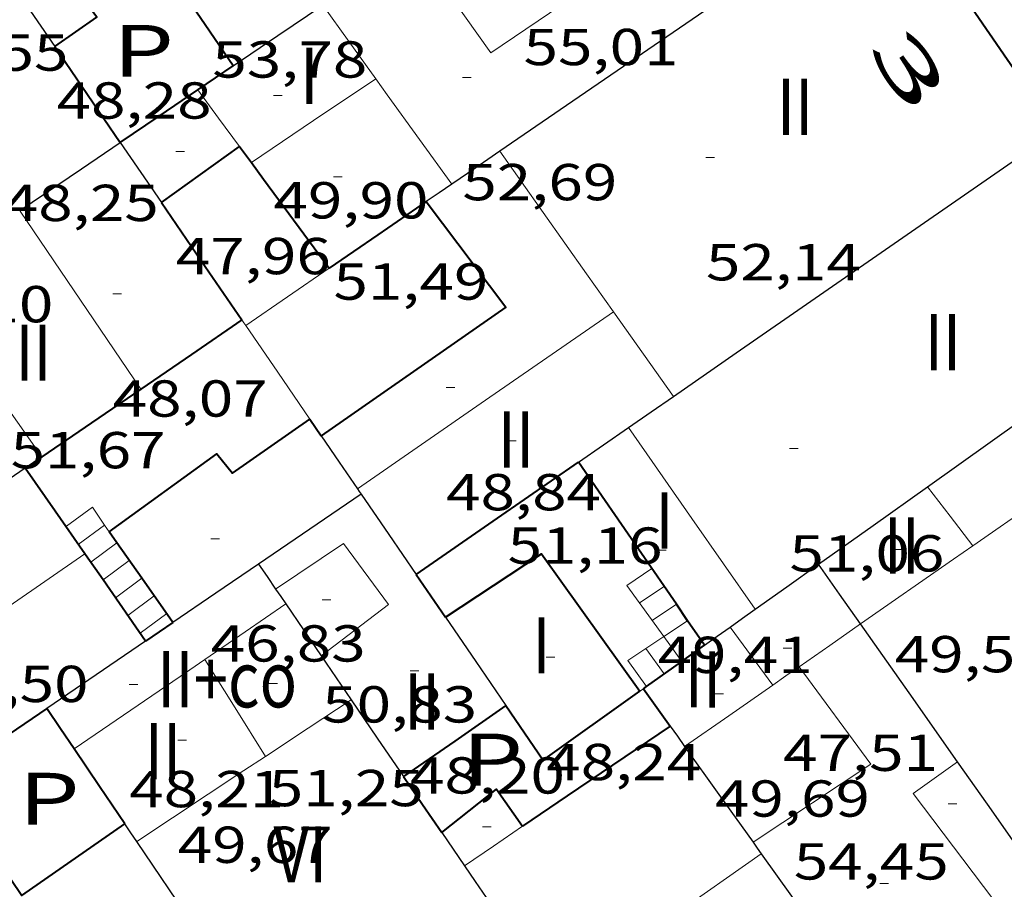
# Model space of a CAD drawing. Units: inches. Extents: x 451000 to 452044, y 4598495 to 4599002.
# Drawn here: x 451942 to 451965, y 4598516 to 4598536 of the extents above; entities that cross this region are included whole.
import ezdxf
from ezdxf.enums import TextEntityAlignment as Align

# ---------------------------------------------------------------- set-up
doc = ezdxf.new("R2010")
doc.units = ezdxf.units.IN
doc.header["$MEASUREMENT"] = 0
doc.linetypes.add('DGN Style 1', pattern=[6.27157924, 0.01043524, -6.261144000000001])
for name, color, linetype, lineweight in [('COTA EDIFICI', 7, 'Continuous', 0), ('ESCALES', 7, 'Continuous', 0), ('FACANA EXTERIOR', 7, 'Continuous', 0), ('FACANA INTERIOR', 7, 'Continuous', 0), ('LINIA VOLUMETRICA', 7, 'Continuous', 0), ('MITGERES', 7, 'Continuous', 0), ('MUR', 7, 'Continuous', 0), ('PATI INTERIOR', 7, 'Continuous', 0), ('TEXT DE CARRER', 7, 'Continuous', 0), ('TEXT DE NUMERO DE PLANTES', 7, 'Continuous', 0), ('TEXT DE NUMERO DE POLICIA', 7, 'Continuous', 0), ('VORERA', 7, 'Continuous', 0)]:
    doc.layers.add(name, color=color, linetype=linetype, lineweight=lineweight)
doc.styles.add('Style-Arial', font='ARIAL.TTF')

# ---------------------------------------------------------------- blocks, each defined once
blk = doc.blocks.new('COTA')
at = {"color": 0, "linetype": 'ByBlock', "lineweight": -2}
blk.add_line((0, 0), (0.2, 0), dxfattribs=at)

msp = doc.modelspace()

# ---------------------------------------------------------------- linework, layer by layer
at = {"layer": 'ESCALES', "color": 1, "linetype": 'Continuous', "lineweight": 0}
for points, elevation in [([(451943.233864148, 4598524.469886864), (451943.8298684118, 4598524.909883025), (451944.1106097812, 4598524.495691587)], 45.74207091820426), ([(451943.5058613825, 4598524.049884147), (451944.1106097812, 4598524.495691587)], 45.76007094630401), ([(451943.791858715, 4598523.639881341), (451944.3956034907, 4598524.085685803)], 45.76007094630401), ([(451944.0768560308, 4598523.22787854), (451944.0773111735, 4598523.228215205)], 45.76007094630401), ([(451944.3628533633, 4598522.817875735), (451944.9726574285, 4598523.267724047)], 45.76007094630401), ([(451956.7638685984, 4598522.291780825), (451957.321370607, 4598522.665440916)], 45.05006984552002), ([(451957.0311227311, 4598521.921944596), (451957.5807913802, 4598522.287722412)], 46.62857263252795), ([(451956.1968607015, 4598521.366783693), (451957.0311227311, 4598521.921944596)], 47.94807433895767), ([(451957.4468624878, 4598521.346774182), (451957.0311227311, 4598521.921944596)], 47.53907370334491), ([(451956.6318568151, 4598520.765779462), (451956.6317287697, 4598520.765956373)], 47.54007370601601)]:
    msp.add_lwpolyline(points, dxfattribs=dict(at, elevation=elevation))
at = {"layer": 'ESCALES', "color": 1, "linetype": 'Continuous', "lineweight": 0, "flags": 128}
for points, elevation in [([(451944.1106097812, 4598524.495691587), (451944.1108657045, 4598524.495880248)], 45.76007094630401), ([(451944.1106097812, 4598524.495691587), (451944.2148646977, 4598524.341879223)], 46.12677865056855), ([(451944.3956034907, 4598524.085685803), (451944.3958630354, 4598524.08587745)], 45.76007094630401), ([(451944.0773111735, 4598523.228215205), (451944.6838603786, 4598523.676874631)], 45.76007094630401), ([(451957.0311227311, 4598521.921944596), (451956.176873849, 4598523.10378654), (451956.7538776731, 4598523.489782761)], 46.72362598379874), ([(451944.9726574285, 4598523.267724047), (451944.9728577234, 4598523.267871804)], 45.76007094630401), ([(451956.4708712247, 4598522.697783679), (451957.037874987, 4598523.077779965)], 45.05006984552002), ([(451944.6488506882, 4598522.406872927), (451945.2608550666, 4598522.858868985)], 45.76007094630401), ([(451957.321370607, 4598522.665440916), (451957.3218723012, 4598522.665777172)], 45.05006984552002), ([(451944.9338480192, 4598521.996870128), (451945.5488524174, 4598522.450866167)], 45.76007094630401), ([(451957.5807913802, 4598522.287722412), (451957.5808698353, 4598522.28777462)], 45.75919503321803), ([(451957.0398596557, 4598521.056776817), (451956.6148634582, 4598521.644780952)], 47.54007370601601), ([(451956.6317287697, 4598520.765956373), (451956.1968607008, 4598521.366783693)], 47.54007370601601)]:
    msp.add_lwpolyline(points, dxfattribs=dict(at, elevation=elevation))
at = {"layer": 'FACANA EXTERIOR', "color": 1, "linetype": 'Continuous', "lineweight": 40, "extrusion": (-0.7027232658588257, -0.5030779052865828, 0.503083127160085), "elevation": -2631000.27568408, "flags": 128}
msp.add_lwpolyline([(-3476035.882567108, 1531599.407930522), (-3476039.328665661, 1531599.537524651), (-3476042.773951104, 1531599.665961688)], dxfattribs=at)
at = {"layer": 'FACANA INTERIOR', "color": 204, "linetype": 'Continuous', "lineweight": 40, "flags": 128}
for points, elevation in [([(451947.0829508463, 4598535.109874154), (451945.6909642351, 4598537.158887892), (451945.0719701725, 4598538.067893998)], 55.33208578673281), ([(451957.321370607, 4598522.665440916), (451956.5168799381, 4598523.836785096), (451955.0618937452, 4598525.953799416)], 49.31707646107681), ([(451944.0773111735, 4598523.228215205), (451943.6708598384, 4598523.812882531), (451943.6598599427, 4598523.828882638)], 48.07188104931286), ([(451956.6317287697, 4598520.765956373), (451957.2648612182, 4598521.216775361), (451957.9708661286, 4598521.719770782)], 49.79226251276375)]:
    msp.add_lwpolyline(points, dxfattribs=dict(at, elevation=elevation))
at = {"layer": 'FACANA INTERIOR', "color": 204, "linetype": 'Continuous', "lineweight": 40, "extrusion": (0.01304448077365614, -0.01907592518756732, 0.9997329396391739), "elevation": -81776.3901425267, "flags": 128}
msp.add_lwpolyline([(2968766.6303546, 3539847.317039353), (2968766.6303546, 3539845.97559812), (2968766.6303546, 3539844.634156886)], dxfattribs=at)
at = {"layer": 'FACANA INTERIOR', "color": 204, "linetype": 'Continuous', "lineweight": 40, "extrusion": (0.5607523306384001, -0.8279835890182845, 5.347807016020074e-08), "elevation": -3554081.224407332, "flags": 128}
msp.add_lwpolyline([(2952843.060223531, 55.17115064761636), (2952843.554197981, 55.22615073288836), (2952844.04817243, 55.28015081660995)], dxfattribs=at)
at = {"layer": 'FACANA INTERIOR', "color": 204, "linetype": 'Continuous', "lineweight": 40, "extrusion": (0.26020007134953, -0.5401389084439807, 0.8003411038142703), "elevation": -2366206.981447287, "flags": 128}
msp.add_lwpolyline([(2402908.337395153, 3158774.882930513), (2402909.406718319, 3158775.079746762), (2402910.475574572, 3158775.278230944)], dxfattribs=at)
at = {"layer": 'FACANA INTERIOR', "color": 204, "linetype": 'Continuous', "lineweight": 40, "extrusion": (-0.4593784171074509, 0.6280827698552488, 0.6280792180185646), "elevation": 2680674.825955391, "flags": 128}
msp.add_lwpolyline([(-3079518.471524531, -2163631.034608282), (-3079519.581312795, -2163631.020472157), (-3079520.690510705, -2163631.005050931)], dxfattribs=at)
at = {"layer": 'FACANA INTERIOR', "color": 204, "linetype": 'Continuous', "lineweight": 40, "extrusion": (-0.1185893847975269, 0.2929916001705073, 0.9487320380607318), "elevation": 1293784.247177342, "flags": 128}
msp.add_lwpolyline([(-2144237.965863802, -3883185.573682811), (-2144238.023621418, -3883185.336401874), (-2144238.081379034, -3883185.099120938)], dxfattribs=at)
at = {"layer": 'FACANA INTERIOR', "color": 204, "linetype": 'Continuous', "lineweight": 40, "extrusion": (-0.8142678242146599, -0.4571359363673488, 0.3577633940613139), "elevation": -2470142.495689012, "flags": 128}
msp.add_lwpolyline([(-3788594.377156422, 946419.4832552768), (-3788593.91096502, 946419.6460291456), (-3788591.371067869, 946420.5295057355)], dxfattribs=at)
at = {"layer": 'FACANA INTERIOR', "color": 204, "linetype": 'Continuous', "lineweight": 40, "extrusion": (0.8002323617402475, 0.5405575221058075, 0.259664653964407), "elevation": 2847445.2426262, "flags": 128}
msp.add_lwpolyline([(3557622.117582673, -765592.0922876108), (3557620.474466915, -765592.130601892), (3557618.829962739, -765592.1699516947)], dxfattribs=at)
at = {"layer": 'FACANA INTERIOR', "color": 204, "linetype": 'Continuous', "lineweight": 40, "extrusion": (-0.0301814336731715, 0.03825140843170821, 0.9988122500322183), "elevation": 162310.4380077692, "flags": 128}
msp.add_lwpolyline([(-3203268.725739664, -3326181.189808447), (-3203268.654428502, -3326178.131801789), (-3203263.466800116, -3326178.439654808)], dxfattribs=at)
at = {"layer": 'FACANA INTERIOR', "color": 204, "linetype": 'Continuous', "lineweight": 40, "extrusion": (-2.768912054194699e-06, -0.3707659721583377, 0.9287263288406418), "elevation": -1704933.534014421, "flags": 128}
msp.add_lwpolyline([(451917.2016904977, 4270799.574132482), (451916.0806886678, 4270798.746115619), (451914.9606868395, 4270797.918098761)], dxfattribs=at)
at = {"layer": 'FACANA INTERIOR', "color": 204, "linetype": 'Continuous', "lineweight": 40, "extrusion": (0.5337152320718881, -0.6559655656276702, 0.5337201774012497), "elevation": -2775239.124809611, "flags": 128}
msp.add_lwpolyline([(3252800.453574367, 1751589.143931631), (3252799.045635187, 1751589.3603307), (3252797.636920326, 1751589.577912276)], dxfattribs=at)
at = {"layer": 'FACANA INTERIOR', "color": 204, "linetype": 'Continuous', "lineweight": 40, "extrusion": (1.261570872997168e-06, 0.2237704547599564, 0.9746418745236276), "elevation": 1029064.050682945, "flags": 128}
msp.add_lwpolyline([(-451919.0273497047, -4481908.866586949), (-451917.8833464026, -4481908.062189964), (-451916.7393431002, -4481907.257792981)], dxfattribs=at)
at = {"layer": 'FACANA INTERIOR', "color": 204, "linetype": 'Continuous', "lineweight": 40, "extrusion": (-0.7971609298285255, -0.5515620023871394, 0.2455886998166041), "elevation": -2896636.580478391, "flags": 128}
msp.add_lwpolyline([(-3524426.863661663, 733907.1022933872), (-3524426.631233486, 733907.0961038166), (-3524426.397413973, 733907.0909458415)], dxfattribs=at)
at = {"layer": 'FACANA INTERIOR', "color": 204, "linetype": 'Continuous', "lineweight": 40, "extrusion": (0.5340448435934304, -0.6554288415632494, 0.5340497529990305), "elevation": -2772622.00352009, "flags": 128}
msp.add_lwpolyline([(3255101.382824132, 1751449.810955639), (3255101.150597823, 1751449.846439627), (3255100.917596281, 1751449.883106416)], dxfattribs=at)
at = {"layer": 'FACANA INTERIOR', "color": 204, "linetype": 'Continuous', "lineweight": 40, "extrusion": (-1.114243541808353e-06, -0.1468519893282248, 0.9891584773074038), "elevation": -675251.734744639, "flags": 128}
msp.add_lwpolyline([(451916.4194317115, 4548679.332542247), (451918.2954346201, 4548680.646792739), (451920.170437527, 4548681.961043231)], dxfattribs=at)
at = {"layer": 'FACANA INTERIOR', "color": 204, "linetype": 'Continuous', "lineweight": 40, "extrusion": (0.02028567777856173, -1.554079618020823e-07, 0.9997942244667352), "elevation": 9215.338991607448, "flags": 128}
msp.add_lwpolyline([(4598527.291074353, -451814.4636599799), (4598528.281075837, -451813.773516823), (4598529.272077324, -451813.0833736658)], dxfattribs=at)
at = {"layer": 'FACANA INTERIOR', "color": 204, "linetype": 'Continuous', "lineweight": 40, "extrusion": (0.0896587178705384, 0.05480694971061648, 0.9944634294800534), "elevation": 292600.8919391857, "flags": 128}
msp.add_lwpolyline([(3687814.61139974, -2768587.484568246), (3687814.705190202, -2768590.158642954), (3687810.811573809, -2768590.444131358)], dxfattribs=at)
at = {"layer": 'FACANA INTERIOR', "color": 204, "linetype": 'Continuous', "lineweight": 40}
for points, elevation in [([(451945.0598468317, 4598521.814868893), (451944.0773111735, 4598523.228215205)], 48.05207449872978), ([(451957.5807913802, 4598522.287722412), (451957.321370607, 4598522.665440916)], 49.31707646107681), ([(451957.9708661297, 4598521.719770781), (451957.5807913802, 4598522.287722412)], 49.31707646107681), ([(451956.5598563149, 4598520.714779929), (451956.6317287697, 4598520.765956373)], 49.77207716647536)]:
    msp.add_lwpolyline(points, dxfattribs=dict(at, elevation=elevation))
at = {"layer": 'FACANA INTERIOR', "color": 204, "linetype": 'Continuous', "lineweight": 40, "extrusion": (0.8253115457810836, 0.5646776535338002, 7.110982279117725e-14), "elevation": 2969684.012148054, "flags": 128}
msp.add_lwpolyline([(3540007.61172219, 49.24207613362312), (3540007.013156312, 49.22807611191752), (3540006.414590432, 49.21507609176232)], dxfattribs=at)
at = {"layer": 'FACANA INTERIOR', "color": 204, "linetype": 'Continuous', "lineweight": 40, "extrusion": (-0.4954895454797024, 0.7134247417774393, 0.4954949526888363), "elevation": 3056789.570380875, "flags": 128}
msp.add_lwpolyline([(-2994377.78751558, -1743674.555260725), (-2994377.404756754, -1743674.561017051), (-2994377.021176591, -1743674.567924643)], dxfattribs=at)
at = {"layer": 'FACANA INTERIOR', "color": 204, "linetype": 'Continuous', "lineweight": 40, "extrusion": (-0.1707916134293579, -0.1440098799470268, 0.9747263099249143), "elevation": -739374.291690214, "flags": 128}
msp.add_lwpolyline([(-3224240.370109825, 3226182.067530687), (-3224238.853346075, 3226181.910862459), (-3224238.629039785, 3226184.717461874)], dxfattribs=at)
at = {"layer": 'FACANA INTERIOR', "color": 204, "linetype": 'Continuous', "lineweight": 40, "extrusion": (0.002188331537083536, -0.003069397399247474, 0.999992894977104), "elevation": -13064.71106753851, "flags": 128}
msp.add_lwpolyline([(451955.3443102989, 4598502.275746507), (451955.6523111377, 4598501.843741463), (451955.9603119768, 4598501.411736421)], dxfattribs=at)
at = {"layer": 'FACANA INTERIOR', "color": 204, "linetype": 'Continuous', "lineweight": 40, "extrusion": (0.003496487721416829, 0.003496433583932034, 0.9999877746881745), "elevation": 17708.22982476953, "flags": 128}
msp.add_lwpolyline([(451950.4468575487, 4598486.517598625), (451949.2648322441, 4598485.697601309), (451948.0818069518, 4598484.878604007)], dxfattribs=at)
at = {"layer": 'FACANA INTERIOR', "color": 204, "linetype": 'Continuous', "lineweight": 40, "extrusion": (-0.3792477515866578, 0.5365054543860601, 0.7538786641963493), "elevation": 2295769.988057429, "flags": 128}
msp.add_lwpolyline([(-3023450.396986965, -2634165.656904404), (-3023449.134302773, -2634165.684301137), (-3023447.498076036, -2634165.720830115)], dxfattribs=at)
at = {"layer": 'FACANA INTERIOR', "color": 204, "linetype": 'Continuous', "lineweight": 40, "extrusion": (-1.565383435762785e-08, -0.002136746880718071, 0.999997717153778), "elevation": -9763.87093914539, "flags": 128}
msp.add_lwpolyline([(451943.4118263411, 4598508.957645558), (451943.0948294005, 4598509.425649757), (451942.7788324615, 4598509.893653949)], dxfattribs=at)
at = {"layer": 'FACANA INTERIOR', "color": 204, "linetype": 'Continuous', "lineweight": 40, "extrusion": (0.4129949756580663, -0.5861376832825963, 0.6970493284677235), "elevation": -2508667.239617957, "flags": 128}
msp.add_lwpolyline([(3018137.768584527, 2438869.246431957), (3018134.897472562, 2438869.316164819), (3018133.650086329, 2438869.346847277)], dxfattribs=at)
at = {"layer": 'FACANA INTERIOR', "color": 204, "linetype": 'Continuous', "lineweight": 40, "extrusion": (0.8285093416573561, 0.559975241226337, -2.8159152652438e-14), "elevation": 2949496.305710135, "flags": 128}
msp.add_lwpolyline([(3556837.002808902, 62.00309621250653), (3556838.049273616, 62.00609621715773), (3556839.095738329, 62.00809622025853)], dxfattribs=at)
at = {"layer": 'FACANA INTERIOR', "color": 204, "linetype": 'Continuous', "lineweight": 40, "extrusion": (0.002262437877949084, -1.700954546374425e-08, 0.999997440684149), "elevation": 1084.415820472976, "flags": 128}
msp.add_lwpolyline([(451949.7209140209, 4598518.685837278), (451950.1629109284, 4598518.038832922), (451950.6049078283, 4598517.390828563)], dxfattribs=at)
at = {"layer": 'FACANA INTERIOR', "color": 204, "linetype": 'Continuous', "lineweight": 40, "extrusion": (-0.009838129526342972, 0.009338748532585272, 0.9999079952591979), "elevation": 38559.17750647118, "flags": 128}
msp.add_lwpolyline([(451919.1103658356, 4598359.051369301), (451920.9256834376, 4598356.359233961), (451923.3106629747, 4598358.015290646)], dxfattribs=at)
at = {"layer": 'FACANA INTERIOR', "color": 204, "linetype": 'Continuous', "lineweight": 40, "extrusion": (-0.03074530647157061, 0.002956957795234025, 0.9995228774423157), "elevation": -237.4475918135128, "flags": 128}
msp.add_lwpolyline([(-4620663.347356558, 9638.091245360709), (-4620664.469028618, 9639.256779531115), (-4620663.670412761, 9639.93667446388)], dxfattribs=at)
at = {"layer": 'FACANA INTERIOR', "color": 204, "linetype": 'Continuous', "lineweight": 40}
for points in [[(451942.9619478489, 4598535.556906114, 48.56707529827681), (451943.9329545214, 4598536.237899803, 48.60107535099041), (451943.4599586517, 4598536.878904385, 48.60107535099041), (451945.0719701725, 4598538.067893998, 48.60807536184322)], [(451944.2148646977, 4598524.341879223, 46.78607253701652), (451946.7048822304, 4598526.143863121, 46.80107256027041), (451947.0698793971, 4598525.695859657, 46.89507270600802), (451948.8538916397, 4598526.944848057, 46.930072760272)], [(451944.3956034907, 4598524.085685803, 46.8035596313525), (451944.2148646977, 4598524.341879223, 46.78607253701441)], [(451944.9726574285, 4598523.267724047, 46.8593915668125), (451944.3956034907, 4598524.085685803, 46.8035596313525)], [(451945.6928510928, 4598522.246864757, 46.92907275872161), (451944.9726574285, 4598523.267724047, 46.8593915668125)]]:
    msp.add_polyline3d(points, dxfattribs=at)
at = {"layer": 'LINIA VOLUMETRICA', "color": 1, "linetype": 'Continuous', "lineweight": 20, "extrusion": (0.006535807765918619, -4.984140589190392e-08, 0.999978641380327), "elevation": 3007.410514240072, "flags": 128}
msp.add_lwpolyline([(451939.1474060706, 4598536.512010531), (451939.7594136495, 4598535.663004568), (451940.371421236, 4598534.81499861)], dxfattribs=at)
at = {"layer": 'LINIA VOLUMETRICA', "color": 1, "linetype": 'Continuous', "lineweight": 20, "extrusion": (-0.0236425030850709, 0.02364285960934263, 0.999440867303997), "elevation": 98089.19591191255, "flags": 128}
msp.add_lwpolyline([(-3571210.219185749, -2930463.729246248), (-3571208.518591319, -2930464.05823544), (-3571206.816582672, -2930464.387224632)], dxfattribs=at)
at = {"layer": 'LINIA VOLUMETRICA', "color": 1, "linetype": 'Continuous', "lineweight": 20, "extrusion": (0.1077401195197274, 0.07238670843845693, 0.9915403325570377), "elevation": 381619.3115305462, "flags": 128}
msp.add_lwpolyline([(3564986.234412552, -2914793.549826236), (3564985.778390377, -2914793.565234705), (3564983.231716437, -2914793.649981279)], dxfattribs=at)
at = {"layer": 'LINIA VOLUMETRICA', "color": 1, "linetype": 'Continuous', "lineweight": 20, "extrusion": (0.804997733271372, 0.593277885491748, 3.793887247797582e-06), "elevation": 3092024.57670748, "flags": 128}
msp.add_lwpolyline([(3433680.169455099, 39.15728628560174), (3433679.357025381, 39.41928669179651), (3433678.544595664, 39.68128709800318)], dxfattribs=at)
at = {"layer": 'LINIA VOLUMETRICA', "color": 1, "linetype": 'Continuous', "lineweight": 20, "extrusion": (-0.7971357639482116, -0.5635881873162728, 0.2166631693487817), "elevation": -2951935.541534711, "flags": 128}
msp.add_lwpolyline([(-3493933.141138521, 655191.9706225051), (-3493929.669833809, 655191.9818901697), (-3493928.591625961, 655191.984963169)], dxfattribs=at)
at = {"layer": 'LINIA VOLUMETRICA', "color": 1, "linetype": 'Continuous', "lineweight": 20, "extrusion": (0.1403748262921961, 0.09718099543830842, 0.9853175946206661), "elevation": 510381.5546016172, "flags": 128}
msp.add_lwpolyline([(3523649.625398876, -2945191.017078923), (3523649.609587463, -2945191.017078924), (3523644.637846817, -2945190.970221646)], dxfattribs=at)
at = {"layer": 'LINIA VOLUMETRICA', "color": 1, "linetype": 'Continuous', "lineweight": 20, "extrusion": (-0.8176365167085174, -0.5757347710055059, -3.694533476247772e-13), "elevation": -3017056.182376733, "flags": 128}
msp.add_lwpolyline([(-3499728.736639283, 53.62208202088729), (-3499726.23551066, 53.58208195887129), (-3499723.734382034, 53.5430818984057)], dxfattribs=at)
at = {"layer": 'LINIA VOLUMETRICA', "color": 1, "linetype": 'Continuous', "lineweight": 20, "extrusion": (0.5684803920026057, -0.8226968116557595, 1.084300524949186e-07), "elevation": -3526267.445980697, "flags": 128}
msp.add_lwpolyline([(2985989.27220514, 52.01443341453196), (2985992.867721803, 52.03643344864076), (2985996.463238469, 52.05943348429997)], dxfattribs=at)
at = {"layer": 'LINIA VOLUMETRICA', "color": 1, "linetype": 'Continuous', "lineweight": 20, "extrusion": (-0.6328502450976863, -0.4461003623573658, 0.6328467697511188), "elevation": -2337392.409527068, "flags": 128}
msp.add_lwpolyline([(-3498182.93129847, 1910510.372904182), (-3498181.735449222, 1910510.37677877), (-3498180.539023816, 1910510.381944887)], dxfattribs=at)
at = {"layer": 'LINIA VOLUMETRICA', "color": 1, "linetype": 'Continuous', "lineweight": 20, "extrusion": (0.4399198690423415, -0.6350097432470588, 0.6350064053244452), "elevation": -2721245.497469679, "flags": 128}
msp.add_lwpolyline([(2990243.606710731, 2236953.474587488), (2990247.120325471, 2236953.486237889), (2990250.634509691, 2236953.499182777)], dxfattribs=at)
at = {"layer": 'LINIA VOLUMETRICA', "color": 1, "linetype": 'Continuous', "lineweight": 20, "extrusion": (0.0207657277469081, -0.02076604249800818, 0.9995686849987411), "elevation": -86056.38741479212, "flags": 128}
msp.add_lwpolyline([(3571208.536588575, 2930832.06910394), (3571208.084039511, 2930829.549298854), (3571207.632904663, 2930827.02949377)], dxfattribs=at)
at = {"layer": 'LINIA VOLUMETRICA', "color": 1, "linetype": 'Continuous', "lineweight": 20, "extrusion": (0.7812488855845555, 0.596147110390699, 0.1850913329837727), "elevation": 3094503.071284713, "flags": 128}
msp.add_lwpolyline([(3381585.649607169, -582782.6495337532), (3381584.789782346, -582782.6454634168), (3381583.928555907, -582782.6424106646)], dxfattribs=at)
at = {"layer": 'LINIA VOLUMETRICA', "color": 1, "linetype": 'Continuous', "lineweight": 20, "extrusion": (-0.4670604500956874, 0.6677394249726076, 0.579636607102817), "elevation": 2859552.268330158, "flags": 128}
msp.add_lwpolyline([(-3006080.886130321, -2033989.756998593), (-3006083.501534193, -2033989.748408307), (-3006084.04165492, -2033989.747181123)], dxfattribs=at)
at = {"layer": 'LINIA VOLUMETRICA', "color": 1, "linetype": 'Continuous', "lineweight": 20, "extrusion": (0.01504046322190671, -0.01811552592480848, 0.9997227676643851), "elevation": -76457.63932007765, "flags": 128}
msp.add_lwpolyline([(3285184.76697107, 3248444.205339075), (3285179.526838307, 3248444.672521526), (3285179.565964986, 3248445.054761715)], dxfattribs=at)
at = {"layer": 'LINIA VOLUMETRICA', "color": 1, "linetype": 'Continuous', "lineweight": 20, "extrusion": (-0.02079928580734996, -0.05356597475726571, 0.9983476729367421), "elevation": -255673.4049426359, "flags": 128}
msp.add_lwpolyline([(-1243196.376271941, 4442943.666822052), (-1243195.736474492, 4442944.606568947), (-1243195.096677042, 4442945.546315846)], dxfattribs=at)
at = {"layer": 'LINIA VOLUMETRICA', "color": 1, "linetype": 'Continuous', "lineweight": 20, "extrusion": (1.444332375030547e-07, 0.01942831810249514, 0.9998112524150183), "elevation": 89391.83076993439, "flags": 128}
msp.add_lwpolyline([(-451924.3737055035, -4597656.561220919), (-451924.8667061653, -4597655.892093507), (-451925.3607068287, -4597655.222966095)], dxfattribs=at)
at = {"layer": 'LINIA VOLUMETRICA', "color": 1, "linetype": 'Continuous', "lineweight": 20, "extrusion": (-0.002812928392912055, 2.134317254944321e-08, 0.9999960437091019), "elevation": -1217.638531185972, "flags": 128}
msp.add_lwpolyline([(451958.5165390311, 4598521.222779438), (451959.2275466945, 4598521.71677481), (451959.9385543655, 4598522.211770183)], dxfattribs=at)
at = {"layer": 'LINIA VOLUMETRICA', "color": 1, "linetype": 'Continuous', "lineweight": 20, "extrusion": (-0.5468037719301262, 0.7692447815719522, 0.3305572583188974), "elevation": 3290279.471384112, "flags": 128}
msp.add_lwpolyline([(-3032618.630318091, -1152353.268838221), (-3032621.592549238, -1152353.119439706), (-3032622.28367071, -1152353.084474095)], dxfattribs=at)
at = {"layer": 'LINIA VOLUMETRICA', "color": 1, "linetype": 'Continuous', "lineweight": 20, "extrusion": (1.610627925221284e-07, 0.02142365236323515, 0.999770487221639), "elevation": 98568.57071887623, "flags": 128}
msp.add_lwpolyline([(-451911.8531976436, -4597468.26637854), (-451912.5551986541, -4597467.14611964), (-451913.2581996663, -4597466.025860742)], dxfattribs=at)
at = {"layer": 'LINIA VOLUMETRICA', "color": 1, "linetype": 'Continuous', "lineweight": 20, "extrusion": (0.0765082647549095, 0.05333736999518136, 0.9956413060867803), "elevation": 279906.2772231324, "flags": 128}
msp.add_lwpolyline([(3513833.761799659, -2987516.009778542), (3513833.689641363, -2987519.290751657), (3513836.483334613, -2987519.215696717)], dxfattribs=at)
at = {"layer": 'LINIA VOLUMETRICA', "color": 1, "linetype": 'Continuous', "lineweight": 20, "extrusion": (-0.001941755367773863, -0.001941724969354291, 0.9999962296380098), "elevation": -9753.064654093878, "flags": 128}
msp.add_lwpolyline([(451958.7988851494, 4598510.530869005), (451959.1028885905, 4598510.741867424), (451959.4058920393, 4598510.953865851)], dxfattribs=at)
at = {"layer": 'LINIA VOLUMETRICA', "color": 1, "linetype": 'Continuous', "lineweight": 20, "extrusion": (-0.002946941625140595, 2.179791722759707e-08, 0.9999956577581014), "elevation": -1278.205312973891, "flags": 128}
msp.add_lwpolyline([(451955.7062568354, 4598519.380798514), (451956.724268221, 4598520.09079189), (451957.7422795992, 4598520.799785266)], dxfattribs=at)
at = {"layer": 'LINIA VOLUMETRICA', "color": 1, "linetype": 'Continuous', "lineweight": 20, "extrusion": (-7.822739374507436e-08, -0.01070275537568589, 0.9999427238734037), "elevation": -49154.86436088601, "flags": 128}
msp.add_lwpolyline([(451947.8298357567, 4598256.427672225), (451948.8188422527, 4598257.081703195), (451949.8088487505, 4598257.735734158)], dxfattribs=at)
at = {"layer": 'LINIA VOLUMETRICA', "color": 1, "linetype": 'Continuous', "lineweight": 20, "extrusion": (0.4092360858543088, -0.6262854083415743, 0.6635453363057211), "elevation": -2694990.942761453, "flags": 128}
msp.add_lwpolyline([(2893759.189930331, 2390354.788907427), (2893762.158114529, 2390354.812967258), (2893762.754133417, 2390354.818313887)], dxfattribs=at)
at = {"layer": 'LINIA VOLUMETRICA', "color": 1, "linetype": 'Continuous', "lineweight": 20, "extrusion": (0.06484144546521657, -0.0648424371129474, 0.9957866464756568), "elevation": -268812.9775117178, "flags": 128}
msp.add_lwpolyline([(3571200.087110419, 2919742.327817801), (3571199.288785616, 2919742.480489206), (3571198.491875031, 2919742.633160611)], dxfattribs=at)
at = {"layer": 'LINIA VOLUMETRICA', "color": 1, "linetype": 'Continuous', "lineweight": 20}
for points in [[(451951.2449787034, 4598537.930846947, 55.23008562859201), (451953.0319623685, 4598535.412829484, 55.23008562859201), (451957.0999896246, 4598538.173802898, 55.16008552006402), (451955.31200592, 4598540.686820362, 55.18908556502561)], [(451948.0638606111, 4598523.016847962, 51.05907916187362), (451949.630871053, 4598524.072837709, 50.83707881768482), (451950.6728619397, 4598522.65882761, 50.81307878047521), (451949.1148505482, 4598521.475837598, 51.07607918823041)], [(451963.8158547204, 4598519.021722249, 54.83308501308321), (451962.7898476286, 4598518.296728909, 54.91908514641761), (451965.7988220422, 4598514.309699897, 52.71408172778561), (451966.6888281415, 4598514.931694109, 52.77908182856162)], [(451959.2788316007, 4598516.901753386, 61.81209583332481), (451957.2398175362, 4598515.464766629, 61.88309594340321), (451958.5378058531, 4598513.659753983, 62.33509664418401), (451960.5868197054, 4598515.066740616, 62.29809658681921)]]:
    msp.add_polyline3d(points, dxfattribs=at)
at = {"layer": 'MITGERES', "color": 1, "linetype": 'Continuous', "lineweight": 30, "extrusion": (-0.1261683544624719, -0.2040566102411039, 0.9707947497535935), "elevation": -995333.8100835428, "flags": 128}
msp.add_lwpolyline([(-2033933.973796749, 4027810.39155871), (-2033937.603108294, 4027801.92175759), (-2033938.357746405, 4027800.158605093)], dxfattribs=at)
at = {"layer": 'MITGERES', "color": 1, "linetype": 'Continuous', "lineweight": 30, "extrusion": (0.01291590295924869, -0.01887120591886907, 0.9997384943263489), "elevation": -80893.09086910522, "flags": 128}
msp.add_lwpolyline([(2970225.10014238, 3538646.205405378), (2970225.100142379, 3538645.068440993), (2970225.100142381, 3538643.931476611)], dxfattribs=at)
at = {"layer": 'MITGERES', "color": 1, "linetype": 'Continuous', "lineweight": 30, "extrusion": (0.4566561359260474, -0.763495301918889, 0.4566619071795632), "elevation": -3304550.386011127, "flags": 128}
msp.add_lwpolyline([(2748311.523519157, 1696323.035737457), (2748312.770733637, 1696323.190856565), (2748314.018806322, 1696323.344851623)], dxfattribs=at)
at = {"layer": 'MITGERES', "color": 1, "linetype": 'Continuous', "lineweight": 30, "extrusion": (0.5567647250734744, -0.8216729844926177, 0.1219284522531689), "elevation": -3526845.567256007, "flags": 128}
msp.add_lwpolyline([(2953696.799213744, 433308.0222970986), (2953698.565570062, 433308.1724173934), (2953707.56184093, 433308.9401466855)], dxfattribs=at)
at = {"layer": 'MITGERES', "color": 1, "linetype": 'Continuous', "lineweight": 30, "extrusion": (-0.09076000184244902, -0.06050566414153018, 0.9940330410365397), "elevation": -319201.3780278353, "flags": 128}
msp.add_lwpolyline([(-3575539.720961329, 2909359.435576445), (-3575539.733719572, 2909361.168262086), (-3575539.741485463, 2909362.259212307)], dxfattribs=at)
at = {"layer": 'MITGERES', "color": 1, "linetype": 'Continuous', "lineweight": 30, "extrusion": (-0.6315411185102804, -0.4497954445799303, 0.6315377056565403), "elevation": -2353789.595421227, "flags": 128}
msp.add_lwpolyline([(-3483455.424851901, 1917283.380467696), (-3483454.583194719, 1917283.354672694), (-3483453.740957403, 1917283.33016744)], dxfattribs=at)
at = {"layer": 'MITGERES', "color": 1, "linetype": 'Continuous', "lineweight": 30, "extrusion": (-0.5656377937354974, 0.8246537978436989, -5.394406227237543e-08), "elevation": 3536555.98253424, "flags": 128}
msp.add_lwpolyline([(-2973809.095091972, 51.14985520298527), (-2973808.423290364, 50.99885496887487), (-2973807.751488757, 50.84685473321409)], dxfattribs=at)
at = {"layer": 'MITGERES', "color": 1, "linetype": 'Continuous', "lineweight": 30, "extrusion": (-2.801818262186869e-06, -0.3721827843120092, 0.9281594556184354), "elevation": -1711448.833499751, "flags": 128}
msp.add_lwpolyline([(451917.5148489205, 4268193.319553825), (451917.2208484528, 4268193.101918492), (451916.9258479833, 4268192.884283151)], dxfattribs=at)
at = {"layer": 'MITGERES', "color": 1, "linetype": 'Continuous', "lineweight": 30, "extrusion": (-2.77895002707352e-06, -0.3662523669766214, 0.930515557997984), "elevation": -1684174.037832153, "flags": 128}
msp.add_lwpolyline([(451928.2304495833, 4279021.507904811), (451931.1274540749, 4279023.724958768), (451934.0234585648, 4279025.942012723)], dxfattribs=at)
at = {"layer": 'MITGERES', "color": 1, "linetype": 'Continuous', "lineweight": 30, "extrusion": (-0.5718571144570862, 0.7906431707505126, 0.2187757234941546), "elevation": 3377350.800877734, "flags": 128}
msp.add_lwpolyline([(-3061193.222080833, -757172.606381636), (-3061193.851385723, -757172.5510409337), (-3061194.482086943, -757172.4967250588)], dxfattribs=at)
at = {"layer": 'MITGERES', "color": 1, "linetype": 'Continuous', "lineweight": 30, "extrusion": (-0.5690557780364265, 0.8222989246517075, 5.426999380273618e-08), "elevation": 3524175.307411608, "flags": 128}
msp.add_lwpolyline([(-2988459.925846153, 51.82582367506393), (-2988460.628758332, 51.88482376653752), (-2988461.331670512, 51.94482385956152)], dxfattribs=at)
at = {"layer": 'MITGERES', "color": 1, "linetype": 'Continuous', "lineweight": 30, "extrusion": (-0.0874079689380492, -0.08740665785037867, 0.9923305513434281), "elevation": -441396.8392685906, "flags": 128}
msp.add_lwpolyline([(-2932099.812289082, 3543820.544180055), (-2932099.084675088, 3543820.406653417), (-2932098.355646879, 3543820.269126781)], dxfattribs=at)
at = {"layer": 'MITGERES', "color": 1, "linetype": 'Continuous', "lineweight": 30, "elevation": 50.55107837403193}
msp.add_lwpolyline([(451942.2798728343, 4598525.809896178), (451939.2906817471, 4598523.761158094)], dxfattribs=at)
at = {"layer": 'MITGERES', "color": 1, "linetype": 'Continuous', "lineweight": 30, "extrusion": (-0.7082057801051655, -0.4992189820638021, 0.4992243793854776), "elevation": -2615720.097004985, "flags": 128}
msp.add_lwpolyline([(-3498182.998435567, 1507122.463623255), (-3498182.922985679, 1507122.462469148), (-3498182.846718449, 1507122.460160936)], dxfattribs=at)
at = {"layer": 'MITGERES', "color": 1, "linetype": 'Continuous', "lineweight": 30, "extrusion": (-0.5751980463022557, 0.581626517009233, 0.5752024011091892), "elevation": 2414685.685001839, "flags": 128}
msp.add_lwpolyline([(-3554883.27264199, -1697876.787228296), (-3554884.797149384, -1697876.356915631), (-3554886.322367798, -1697875.925380488)], dxfattribs=at)
at = {"layer": 'MITGERES', "color": 1, "linetype": 'Continuous', "lineweight": 30, "extrusion": (0.425512763009591, -0.6398996450463007, 0.6398963453447458), "elevation": -2750252.594279948, "flags": 128}
msp.add_lwpolyline([(2922637.787289434, 2290194.75085359), (2922636.352574618, 2290194.72352621), (2922634.918413532, 2290194.697500134)], dxfattribs=at)
at = {"layer": 'MITGERES', "color": 1, "linetype": 'Continuous', "lineweight": 30, "extrusion": (-2.122696590927231e-07, -0.02797612850235375, 0.9996085915166871), "elevation": -128599.7534006231, "flags": 128}
msp.add_lwpolyline([(451915.1484283943, 4596730.116824214), (451915.7834293788, 4596729.187459013), (451916.4194303649, 4596728.258093811)], dxfattribs=at)
at = {"layer": 'MITGERES', "color": 1, "linetype": 'Continuous', "lineweight": 30, "extrusion": (-0.4953427852150261, 0.7136285391320806, 0.4953481939723141), "elevation": 3057793.057495632, "flags": 128}
msp.add_lwpolyline([(-2993420.799763686, -1743562.297196469), (-2993419.602977952, -1743562.317917249), (-2993418.407013713, -1743562.337486875)], dxfattribs=at)
at = {"layer": 'MITGERES', "color": 1, "linetype": 'Continuous', "lineweight": 30, "extrusion": (-0.8262921009782324, -0.5632418342603636, 1.30104393642136e-16), "elevation": -2963521.654118377, "flags": 128}
msp.add_lwpolyline([(-3545167.888023994, 61.99209611278246), (-3545167.538266393, 61.99209611278246), (-3545167.188508793, 61.99109611123205)], dxfattribs=at)
at = {"layer": 'MITGERES', "color": 1, "linetype": 'Continuous', "lineweight": 30, "extrusion": (-2.671894081200644e-06, -0.3667592971574823, 0.9303158699825617), "elevation": -1686505.129698209, "flags": 128}
msp.add_lwpolyline([(451925.6399659444, 4278100.092247068), (451926.3719672365, 4278100.651197638), (451927.1039685286, 4278101.210148205)], dxfattribs=at)
at = {"layer": 'MITGERES', "color": 1, "linetype": 'Continuous', "lineweight": 30, "extrusion": (-0.4766846761156341, -0.3357464041770086, 0.8124321951023001), "elevation": -1759336.728553153, "flags": 128}
msp.add_lwpolyline([(-3499323.75248358, 2451559.371448583), (-3499324.596702904, 2451559.373163688), (-3499325.440680515, 2451559.373163688)], dxfattribs=at)
at = {"layer": 'MITGERES', "color": 1, "linetype": 'Continuous', "lineweight": 30, "extrusion": (0.4835358759522424, 0.3280072838702047, 0.8115443785740794), "elevation": 1726932.45604025, "flags": 128}
msp.add_lwpolyline([(3551842.080904054, -2398498.09617283), (3551841.874537383, -2398498.097884309), (3551841.667904537, -2398498.097884309)], dxfattribs=at)
at = {"layer": 'MITGERES', "color": 1, "linetype": 'Continuous', "lineweight": 30, "extrusion": (0.0007756681155542625, -0.001137917987416477, 0.9999990517403647), "elevation": -4820.189747308646, "flags": 128}
msp.add_lwpolyline([(451948.1128145787, 4598520.168079826), (451948.5218113128, 4598519.568075405), (451948.9308080471, 4598518.968070984)], dxfattribs=at)
at = {"layer": 'MITGERES', "color": 1, "linetype": 'Continuous', "lineweight": 30, "extrusion": (0.1986576094117494, -0.586527612720778, 0.7851882027506998), "elevation": -2607335.683512029, "flags": 128}
msp.add_lwpolyline([(1903276.34443669, 3306056.893657276), (1903276.686463347, 3306057.024459347), (1903277.027863665, 3306057.15687626)], dxfattribs=at)
at = {"layer": 'MITGERES', "color": 1, "linetype": 'Continuous', "lineweight": 30, "extrusion": (-0.7088515639151058, -0.49876049938739, 0.4987659015870573), "elevation": -2613903.637518654, "flags": 128}
msp.add_lwpolyline([(-3500779.226418735, 1504234.400422059), (-3500777.989741233, 1504234.366963173), (-3500776.753881566, 1504234.334658043)], dxfattribs=at)
at = {"layer": 'MITGERES', "color": 1, "linetype": 'Continuous', "lineweight": 30, "extrusion": (-0.5745835403729856, 0.5828400152576517, 0.5745879147240273), "elevation": 2420543.684284992, "flags": 128}
msp.add_lwpolyline([(-3550222.250461358, -1699281.689993462), (-3550222.606555876, -1699281.589803051), (-3550222.963362523, -1699281.488390806)], dxfattribs=at)
at = {"layer": 'MITGERES', "color": 1, "linetype": 'Continuous', "lineweight": 30, "extrusion": (-0.0002441464689848957, -0.0007983911958204937, 0.9999996514819395), "elevation": -3727.94340582193, "flags": 128}
msp.add_lwpolyline([(451963.8155242392, 4598517.510978359), (451962.6955348823, 4598519.105989839), (451961.5755455256, 4598520.701001317)], dxfattribs=at)
at = {"layer": 'MITGERES', "color": 1, "linetype": 'Continuous', "lineweight": 30, "extrusion": (-1.979669312557321e-07, -0.02569844654344589, 0.9996697403869013), "elevation": -118125.7606849176, "flags": 128}
msp.add_lwpolyline([(451909.6353088157, 4597007.853761463), (451908.4943071371, 4597007.075503095), (451907.3543054597, 4597006.297244732)], dxfattribs=at)
at = {"layer": 'MITGERES', "color": 1, "linetype": 'Continuous', "lineweight": 30, "extrusion": (0.0009143737141320005, -0.001341278985622964, 0.9999986824448289), "elevation": -5692.661815298849, "flags": 128}
msp.add_lwpolyline([(451948.869237185, 4598517.976826123), (451949.2162346303, 4598517.467822243), (451949.5632320754, 4598516.958818362)], dxfattribs=at)
at = {"layer": 'MITGERES', "color": 1, "linetype": 'Continuous', "lineweight": 30, "extrusion": (-0.6365691906225931, -0.4353889934334113, 0.6365658567242968), "elevation": -2289803.059203308, "flags": 128}
msp.add_lwpolyline([(-3540486.71000371, 1890080.644045268), (-3540485.637710447, 1890080.641451977), (-3540484.564852635, 1890080.640155333)], dxfattribs=at)
at = {"layer": 'MITGERES', "color": 1, "linetype": 'Continuous', "lineweight": 30, "extrusion": (-3.154200561501363e-08, -0.004255280091196456, 0.9999909462546871), "elevation": -19507.06268287545, "flags": 128}
msp.add_lwpolyline([(451957.1758526384, 4598478.476211393), (451957.3428511142, 4598478.241207635), (451957.5108495917, 4598478.006203868)], dxfattribs=at)
at = {"layer": 'MITGERES', "color": 1, "linetype": 'Continuous', "lineweight": 30, "extrusion": (-0.6304303584302084, -0.4529012001256462, 0.6304268919504532), "elevation": -2367564.263636631, "flags": 128}
msp.add_lwpolyline([(-3470993.728047084, 1922885.354891738), (-3470992.367258341, 1922885.347162243), (-3470991.005886146, 1922885.340720999)], dxfattribs=at)
at = {"layer": 'MITGERES', "color": 1, "linetype": 'Continuous', "lineweight": 30, "extrusion": (0.1369226632482495, 0.09521479374840393, 0.9859950949880306), "elevation": 499784.1949123557, "flags": 128}
msp.add_lwpolyline([(3517370.111440395, -2954477.403092059), (3517373.913055346, -2954477.38510365), (3517375.109614782, -2954477.379107513)], dxfattribs=at)
at = {"layer": 'MITGERES', "color": 1, "linetype": 'Continuous', "lineweight": 30, "extrusion": (0.4857846858313314, 0.3254464689897431, 0.811232294003304), "elevation": 1716169.36845883, "flags": 128}
msp.add_lwpolyline([(3568872.39140163, -2380866.859020677), (3568872.635748074, -2380866.859020677), (3568872.879820317, -2380866.857310466)], dxfattribs=at)
at = {"layer": 'MITGERES', "color": 1, "linetype": 'Continuous', "lineweight": 30, "extrusion": (-0.8260495314734106, -0.5635975262122419, 2.191243247024924e-14), "elevation": -2965047.682454685, "flags": 128}
msp.add_lwpolyline([(-3543884.162316178, 61.98109616031389), (-3543883.697449885, 61.98009615876349), (-3543883.232583591, 61.9800961587635)], dxfattribs=at)
at = {"layer": 'MITGERES', "color": 1, "linetype": 'Continuous', "lineweight": 30, "extrusion": (-2.024613871671987e-08, -0.002594698441115779, 0.999996633764334), "elevation": -11869.77263113814, "flags": 128}
msp.add_lwpolyline([(451947.4597874291, 4598498.010985), (451946.1588000333, 4598499.938004346), (451944.8568126361, 4598501.865023701)], dxfattribs=at)
at = {"layer": 'MITGERES', "color": 1, "linetype": 'Continuous', "lineweight": 30, "extrusion": (-0.4732568603557302, -0.3395834524567264, 0.8128413270397901), "elevation": -1775423.550113351, "flags": 128}
msp.add_lwpolyline([(-3472709.795553062, 2477657.166059139), (-3472709.634087482, 2477657.164342352), (-3472709.472851379, 2477657.164342353)], dxfattribs=at)
at = {"layer": 'MITGERES', "color": 1, "linetype": 'Continuous', "lineweight": 30, "extrusion": (0.2660234003633791, 0.184980164760049, 0.9460517370125433), "elevation": 970923.7994483743, "flags": 128}
msp.add_lwpolyline([(3517452.835345871, -2834688.239635506), (3517451.062334583, -2834688.261239437), (3517450.582034037, -2834688.26741199)], dxfattribs=at)
at = {"layer": 'MITGERES', "color": 1, "linetype": 'Continuous', "lineweight": 30, "extrusion": (0.7993556613730639, 0.5438150614715589, 0.2555302438998489), "elevation": 2862029.167947326, "flags": 128}
msp.add_lwpolyline([(3547856.837534137, -756384.1824361241), (3547856.394863143, -756384.1824361241), (3547855.950802854, -756384.1834704648)], dxfattribs=at)
at = {"layer": 'MUR', "color": 1, "linetype": 'Continuous', "lineweight": 20, "extrusion": (-0.5905431840391931, 0.783580994952933, 0.1930273870035629), "elevation": 3336435.102095752, "flags": 128}
msp.add_lwpolyline([(-3128608.270430615, -656316.5730290947), (-3128607.099946996, -656316.8420896259), (-3128605.930863843, -656317.1121693262)], dxfattribs=at)
at = {"layer": 'MUR', "color": 1, "linetype": 'Continuous', "lineweight": 20, "extrusion": (0.04540764824747728, -3.531926230934481e-07, 0.9989685407861995), "elevation": 20569.59424367605, "flags": 128}
msp.add_lwpolyline([(4598532.755089184, -451443.1436137845), (4598532.690089091, -451443.1876592963), (4598532.626089001, -451443.231704808)], dxfattribs=at)
at = {"layer": 'MUR', "color": 1, "linetype": 'Continuous', "lineweight": 20, "extrusion": (-0.00260326475927144, -0.02946971432776426, 0.9995622836772271), "elevation": -136644.4974388606, "flags": 128}
msp.add_lwpolyline([(45549.94631308044, 4618439.119072048), (45550.77973014518, 4618438.105025038), (45551.61314720981, 4618437.090978028)], dxfattribs=at)
at = {"layer": 'MUR', "color": 1, "linetype": 'Continuous', "lineweight": 20, "extrusion": (-0.03352910852851029, -0.02346999691142746, 0.999162128048427), "elevation": -123031.2461365489, "flags": 128}
msp.add_lwpolyline([(-3508097.706493024, 3004791.291514719), (-3508097.706493023, 3004791.389249204)], dxfattribs=at)
at = {"layer": 'VORERA', "color": 1, "linetype": 'Continuous', "lineweight": 0, "extrusion": (0.04500623958337906, -0.06542639027405713, 0.9968419262121104), "elevation": -280479.1855673564, "flags": 128}
msp.add_lwpolyline([(2978587.336589298, 3521439.827738491), (2978587.336589298, 3521366.072492212)], dxfattribs=at)

# ---------------------------------------------------------------- block references
at = {"layer": 'COTA EDIFICI', "color": 7, "linetype": 'Continuous', "lineweight": 0, "xscale": 1.000001550400009, "yscale": 1.000001550399986, "zscale": 1.0000015504, "rotation": 359.9995652666707}
for p in [(451952.3769570357, 4598534.843833572, 52.68508168282401), (451948.0149470863, 4598534.423866018, 49.90407737116162), (451945.7599338098, 4598533.134881129, 47.95607435098242), (451958.0039517151, 4598532.992788007, 52.14008083785601), (451949.3999349841, 4598532.545852597, 51.49307983474721), (451944.3009065696, 4598529.842887096, 48.07307453237921), (451952.0009020804, 4598527.677825315, 48.84407572773761), (451953.4228949145, 4598526.44281261, 51.15807931536321), (451959.9319036477, 4598526.263762945, 51.05707915877281), (451946.5658671281, 4598524.181861134, 46.82707260058081), (451956.8878811279, 4598523.917782405, 49.41307660991522), (451962.3658897423, 4598523.933740865, 49.56907685177761), (451949.1398604279, 4598522.77283942, 50.83107880838241), (451959.7848684489, 4598521.654756917, 47.51207366260481), (451954.3158583461, 4598521.44079808, 48.23707478664481), (451951.1678511134, 4598521.130821485, 48.19807472617921), (451944.6828386692, 4598520.815870202, 48.21307474943521), (451947.9058438406, 4598520.838845783, 51.25207946110081), (451958.2118579825, 4598520.596767211, 49.69407704557761), (451945.8038306343, 4598519.5278597, 49.67007700836801), (451960.032849781, 4598519.143751142, 54.44608441307842), (451963.5978470528, 4598518.055722405, 54.52408453400961), (451952.8408263313, 4598517.522803198, 60.25709342245281), (451962.0238306363, 4598516.213731492, 52.52908144096161)]:
    msp.add_blockref('COTA', p, dxfattribs=at)

# ---------------------------------------------------------------- texts
at = {"layer": 'COTA EDIFICI', "color": 7, "linetype": 'Continuous', "lineweight": 0, "style": 'Style-Arial', "width": 1.25}
for s, p in [('55,01', (451953.7909677488, 4598535.966824585, 55.00708528285281)), ('48,55', (451939.6999449313, 4598535.838931302, 48.54807526881921)), ('53,78', (451946.6029544194, 4598535.678878677, 53.78408338671361)), ('48,28', (451943.0059416498, 4598534.7309045, 48.28307485796321)), ('52,69', (451952.3769418607, 4598532.843830471, 52.68508168282401)), ('48,25', (451941.7849217971, 4598532.363910094, 48.24507479904802)), ('49,90', (451948.0149319111, 4598532.423862916, 49.90407737116162)), ('47,96', (451945.7599186348, 4598531.134878028, 47.95607435098242)), ('52,14', (451958.0039365401, 4598530.992784906, 52.14008083785601)), ('51,49', (451949.399919809, 4598530.545849496, 51.49307983474721)), ('51,10', (451939.350900261, 4598530.022924933, 51.09607921923842)), ('48,07', (451944.3008913946, 4598527.842883995, 48.07307453237921)), ('51,67', (451941.9418786777, 4598526.648900042, 51.66508010141601)), ('48,84', (451952.0008869054, 4598525.677822215, 48.84407572773761)), ('51,16', (451953.4228797394, 4598524.442809511, 51.15807931536321)), ('51,06', (451959.9318884726, 4598524.263759846, 51.05707915877281)), ('46,83', (451946.5658519531, 4598522.181858033, 46.82707260058081)), ('49,41', (451956.8878659529, 4598521.917779304, 49.41307660991522)), ('49,57', (451962.3658745672, 4598521.933737765, 49.56907685177761)), ('49,50', (451940.1638349256, 4598521.245905157, 49.49907674324961)), ('50,83', (451949.1398452529, 4598520.772836318, 50.83107880838241)), ('47,51', (451959.7848532737, 4598519.654753815, 47.51207366260481)), ('48,24', (451954.315843171, 4598519.440794979, 48.23707478664481)), ('48,20', (451951.1678359383, 4598519.130818385, 48.19807472617921)), ('48,21', (451944.682823494, 4598518.815867102, 48.21307474943521)), ('51,25', (451947.9058286654, 4598518.838842683, 51.25207946110081)), ('49,69', (451958.2118428074, 4598518.596764111, 49.69407704557761)), ('49,67', (451945.8038154593, 4598517.527856599, 49.67007700836801)), ('54,45', (451960.032834606, 4598517.143748041, 54.44608441307842))]:
    msp.add_text(s, height=0.8400013023360002, rotation=359.99956526667, dxfattribs=at).set_placement(p, align=Align.TOP_LEFT)
at = {"layer": 'PATI INTERIOR', "color": 7, "linetype": 'Continuous', "lineweight": 20, "style": 'Style-Arial', "width": 1.366665}
for p in [(451945.0088896627, 4598535.457890429, 46.38807191995522), (451953.0757778857, 4598519.077803826, 47.72807399749121), (451942.8317551293, 4598518.171880149, 46.67707236802081)]:
    msp.add_text('P', height=1.20000186048, rotation=359.99956526667, dxfattribs=at).set_placement(p, align=Align.MIDDLE_CENTER)
at = {"layer": 'TEXT DE CARRER', "color": 7, "linetype": 'Continuous', "lineweight": 0, "style": 'Style-Arial', "width": 1.401139323360561}
msp.add_text('Carrer de la Verge de la Paloma', height=1.759994728691597, rotation=304.6038375333355, dxfattribs=at).set_placement((451961.1488446034, 4598549.875912627), align=Align.MIDDLE_CENTER)
at = {"layer": 'TEXT DE NUMERO DE PLANTES', "color": 7, "linetype": 'Continuous', "lineweight": 0, "style": 'Style-Arial', "width": 0.8076910650906692}
for s, p in [('I', (451948.8414133829, 4598534.880861456)), ('II', (451960.0618868712, 4598534.161775204)), ('II', (451963.4768509123, 4598528.724740864)), ('II', (451942.4688164983, 4598528.481899886)), ('II', (451953.6138185414, 4598526.473812209)), ('I', (451957.045348125, 4598524.603783275)), ('II', (451962.5268137855, 4598524.025740788)), ('I', (451954.2073218198, 4598521.716800333)), ('II+co', (451946.9444520797, 4598520.933854225)), ('II', (451957.9347831829, 4598520.930770831)), ('II', (451951.4477692483, 4598520.41981926)), ('II', (451945.4627512665, 4598519.272862893)), ('VI', (451948.6337252689, 4598516.887835136))]:
    msp.add_text(s, height=1.300004015523101, rotation=359.99956526667, dxfattribs=at).set_placement(p, align=Align.MIDDLE_CENTER)
at = {"layer": 'TEXT DE NUMERO DE POLICIA', "color": 7, "linetype": 'DGN Style 1', "lineweight": 20, "style": 'Style-Arial', "width": 2.250002678580995}
msp.add_text('3', height=1.119997736441799, rotation=304.514937522366, dxfattribs=at).set_placement((451962.6906404152, 4598535.030924214), align=Align.MIDDLE_CENTER)

doc.saveas('drawing.dxf')
